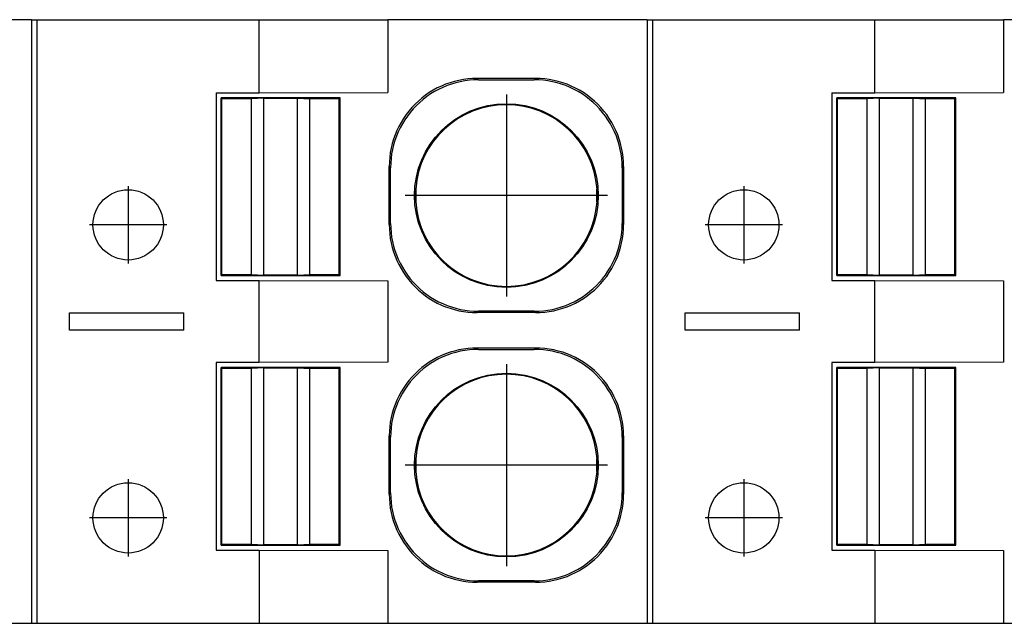
# Model space of a CAD drawing. Units: millimetres. Extents: x -415 to -118, y -267 to -57.
# Drawn here: x -293 to -284, y -187 to -182 of the extents above; entities that cross this region are included whole.
import ezdxf

# ---------------------------------------------------------------- set-up
doc = ezdxf.new("R2010")
doc.units = ezdxf.units.MM
doc.linetypes.add('DOT_CENTER', pattern=[14, 12, -1, 0, -1])
doc.layers.add('1', color=7, linetype='Continuous')

# ---------------------------------------------------------------- blocks, each defined once
blk = doc.blocks.new('FIBO_P_SP_TWIN_YE1018-select_2__12', base_point=(-610.067, -374.419))
at = {"color": 7, "linetype": 'Continuous'}
for p, q in [((-585.067, -364.119), (-589.486, -364.119)), ((-585.067, -364.119), (-584.968, -364.119)), ((-585.067, -364.119), (-585.067, -374.419)), ((-584.968, -364.119), (-581.184, -364.119)), ((-584.968, -374.419), (-584.968, -364.119)), ((-581.184, -364.119), (-578.986, -364.119)), ((-581.184, -365.369), (-581.184, -364.119)), ((-578.986, -364.119), (-578.986, -365.362)), ((-574.567, -364.119), (-578.986, -364.119)), ((-574.567, -364.119), (-574.468, -364.119)), ((-574.567, -364.119), (-574.567, -374.419)), ((-574.468, -364.119), (-570.684, -364.119)), ((-574.468, -374.419), (-574.468, -364.119)), ((-570.684, -365.369), (-570.684, -364.119)), ((-570.684, -364.119), (-568.486, -364.119)), ((-568.486, -364.119), (-568.486, -365.362)), ((-564.067, -364.119), (-568.486, -364.119)), ((-578.002, -365.221), (-578.074, -365.251)), ((-577.928, -365.194), (-578.002, -365.221)), ((-577.905, -365.217), (-577.979, -365.243)), ((-577.852, -365.172), (-577.928, -365.194)), ((-577.83, -365.195), (-577.905, -365.217)), ((-577.776, -365.154), (-577.852, -365.172)), ((-577.753, -365.176), (-577.83, -365.195)), ((-577.699, -365.139), (-577.776, -365.154)), ((-577.676, -365.162), (-577.753, -365.176)), ((-577.621, -365.129), (-577.699, -365.139)), ((-577.598, -365.152), (-577.676, -365.162)), ((-577.543, -365.123), (-577.621, -365.129)), ((-577.52, -365.146), (-577.598, -365.152)), ((-577.464, -365.121), (-577.543, -365.123)), ((-577.442, -365.144), (-577.52, -365.146)), ((-576.469, -365.121), (-577.464, -365.121)), ((-577.442, -365.144), (-576.492, -365.144)), ((-576.413, -365.146), (-576.492, -365.144)), ((-576.39, -365.123), (-576.469, -365.121)), ((-576.335, -365.152), (-576.413, -365.146)), ((-576.312, -365.129), (-576.39, -365.123)), ((-576.257, -365.162), (-576.335, -365.152)), ((-576.234, -365.14), (-576.312, -365.129)), ((-576.18, -365.177), (-576.257, -365.162)), ((-576.157, -365.154), (-576.234, -365.14)), ((-576.103, -365.195), (-576.18, -365.177)), ((-576.081, -365.172), (-576.157, -365.154)), ((-576.028, -365.217), (-576.103, -365.195)), ((-576.005, -365.194), (-576.081, -365.172)), ((-575.954, -365.243), (-576.028, -365.217)), ((-575.931, -365.221), (-576.005, -365.194)), ((-575.859, -365.251), (-575.931, -365.221)), ((-581.917, -365.369), (-581.184, -365.369)), ((-581.917, -365.369), (-581.917, -368.569)), ((-581.184, -365.369), (-578.986, -365.362)), ((-578.346, -365.407), (-578.408, -365.455)), ((-578.281, -365.363), (-578.346, -365.407)), ((-578.259, -365.386), (-578.323, -365.43)), ((-578.214, -365.322), (-578.281, -365.363)), ((-578.192, -365.345), (-578.259, -365.386)), ((-578.145, -365.284), (-578.214, -365.322)), ((-578.123, -365.307), (-578.192, -365.345)), ((-578.074, -365.251), (-578.145, -365.284)), ((-578.052, -365.273), (-578.123, -365.307)), ((-577.979, -365.243), (-578.052, -365.273)), ((-575.881, -365.273), (-575.954, -365.243)), ((-575.811, -365.307), (-575.881, -365.273)), ((-575.788, -365.285), (-575.859, -365.251)), ((-575.742, -365.345), (-575.811, -365.307)), ((-575.719, -365.322), (-575.788, -365.285)), ((-575.675, -365.386), (-575.742, -365.345)), ((-575.652, -365.363), (-575.719, -365.322)), ((-575.61, -365.43), (-575.675, -365.386)), ((-575.587, -365.408), (-575.652, -365.363)), ((-575.525, -365.455), (-575.587, -365.408)), ((-571.417, -365.369), (-570.684, -365.369)), ((-571.417, -365.369), (-571.417, -368.569)), ((-570.684, -365.369), (-568.486, -365.362)), ((-581.817, -365.469), (-581.831, -365.454)), ((-579.802, -365.454), (-581.831, -365.454)), ((-581.831, -368.483), (-581.831, -365.454)), ((-581.317, -365.469), (-581.817, -365.469)), ((-581.817, -368.469), (-581.817, -365.469)), ((-581.104, -365.46), (-581.317, -365.469)), ((-581.317, -365.469), (-581.317, -368.469)), ((-581.104, -365.46), (-580.529, -365.46)), ((-581.104, -368.477), (-581.104, -365.46)), ((-580.529, -365.46), (-580.317, -365.469)), ((-580.529, -368.477), (-580.529, -365.46)), ((-579.817, -365.469), (-580.317, -365.469)), ((-580.317, -368.469), (-580.317, -365.469)), ((-579.817, -365.469), (-579.802, -365.454)), ((-579.817, -368.469), (-579.817, -365.469)), ((-579.802, -368.483), (-579.802, -365.454)), ((-578.525, -365.56), (-578.579, -365.617)), ((-578.468, -365.506), (-578.525, -365.56)), ((-578.445, -365.529), (-578.502, -365.583)), ((-578.408, -365.455), (-578.468, -365.506)), ((-578.386, -365.478), (-578.445, -365.529)), ((-578.323, -365.43), (-578.386, -365.478)), ((-575.548, -365.478), (-575.61, -365.43)), ((-575.488, -365.529), (-575.548, -365.478)), ((-575.465, -365.506), (-575.525, -365.455)), ((-575.431, -365.583), (-575.488, -365.529)), ((-575.408, -365.56), (-575.465, -365.506)), ((-575.354, -365.617), (-575.408, -365.56)), ((-571.317, -365.469), (-571.331, -365.454)), ((-571.331, -368.483), (-571.331, -365.454)), ((-569.302, -365.454), (-571.331, -365.454)), ((-570.817, -365.469), (-571.317, -365.469)), ((-571.317, -368.469), (-571.317, -365.469)), ((-570.604, -365.46), (-570.817, -365.469)), ((-570.817, -365.469), (-570.817, -368.469)), ((-570.604, -365.46), (-570.029, -365.46)), ((-570.604, -368.477), (-570.604, -365.46)), ((-570.029, -365.46), (-569.817, -365.469)), ((-570.029, -368.477), (-570.029, -365.46)), ((-569.317, -365.469), (-569.817, -365.469)), ((-569.817, -368.469), (-569.817, -365.469)), ((-569.317, -365.469), (-569.302, -365.454)), ((-569.317, -368.469), (-569.317, -365.469)), ((-569.302, -368.483), (-569.302, -365.454)), ((-578.678, -365.739), (-578.722, -365.804)), ((-578.63, -365.677), (-578.678, -365.739)), ((-578.607, -365.7), (-578.655, -365.762)), ((-578.579, -365.617), (-578.63, -365.677)), ((-578.556, -365.64), (-578.607, -365.7)), ((-578.502, -365.583), (-578.556, -365.64)), ((-575.377, -365.64), (-575.431, -365.583)), ((-575.326, -365.7), (-575.377, -365.64)), ((-575.303, -365.677), (-575.354, -365.617)), ((-575.278, -365.762), (-575.326, -365.7)), ((-575.255, -365.739), (-575.303, -365.677)), ((-575.211, -365.804), (-575.255, -365.739)), ((-578.763, -365.871), (-578.801, -365.94)), ((-578.741, -365.894), (-578.778, -365.963)), ((-578.722, -365.804), (-578.763, -365.871)), ((-578.7, -365.827), (-578.741, -365.894)), ((-578.655, -365.762), (-578.7, -365.827)), ((-575.234, -365.827), (-575.278, -365.762)), ((-575.193, -365.894), (-575.234, -365.827)), ((-575.17, -365.871), (-575.211, -365.804)), ((-575.155, -365.963), (-575.193, -365.894)), ((-575.132, -365.94), (-575.17, -365.871)), ((-578.835, -366.011), (-578.865, -366.083)), ((-578.812, -366.034), (-578.842, -366.106)), ((-578.801, -365.94), (-578.835, -366.011)), ((-578.778, -365.963), (-578.812, -366.034)), ((-575.121, -366.034), (-575.155, -365.963)), ((-575.099, -366.011), (-575.132, -365.94)), ((-575.091, -366.106), (-575.121, -366.034)), ((-575.068, -366.084), (-575.099, -366.011)), ((-578.913, -366.233), (-578.932, -366.309)), ((-578.891, -366.157), (-578.913, -366.233)), ((-578.865, -366.083), (-578.891, -366.157)), ((-578.868, -366.18), (-578.89, -366.255)), ((-578.842, -366.106), (-578.868, -366.18)), ((-575.065, -366.18), (-575.091, -366.106)), ((-575.042, -366.158), (-575.068, -366.084)), ((-575.043, -366.256), (-575.065, -366.18)), ((-575.02, -366.233), (-575.042, -366.158)), ((-575.002, -366.309), (-575.02, -366.233)), ((-578.946, -366.386), (-578.956, -366.464)), ((-578.932, -366.309), (-578.946, -366.386)), ((-578.923, -366.409), (-578.933, -366.487)), ((-578.909, -366.332), (-578.923, -366.409)), ((-578.89, -366.255), (-578.909, -366.332)), ((-575.024, -366.332), (-575.043, -366.256)), ((-575.01, -366.409), (-575.024, -366.332)), ((-575, -366.487), (-575.01, -366.409)), ((-574.987, -366.386), (-575.002, -366.309)), ((-574.977, -366.464), (-574.987, -366.386)), ((-578.962, -366.542), (-578.964, -366.621)), ((-578.956, -366.464), (-578.962, -366.542)), ((-578.94, -366.565), (-578.942, -366.644)), ((-578.933, -366.487), (-578.94, -366.565)), ((-574.994, -366.565), (-575, -366.487)), ((-574.992, -366.644), (-574.994, -366.565)), ((-574.971, -366.543), (-574.977, -366.464)), ((-574.969, -366.621), (-574.971, -366.543)), ((-578.964, -367.616), (-578.964, -366.621)), ((-578.942, -367.594), (-578.942, -366.644)), ((-574.992, -366.644), (-574.992, -367.594)), ((-574.969, -366.621), (-574.969, -367.616)), ((-578.515, -367.038), (-578.517, -367.119)), ((-578.513, -367.009), (-578.515, -367.038)), ((-578.513, -367.009), (-578.513, -367.229)), ((-575.419, -367.038), (-575.421, -367.009)), ((-575.421, -367.229), (-575.421, -367.009)), ((-575.417, -367.119), (-575.419, -367.038)), ((-578.517, -367.119), (-578.515, -367.2)), ((-578.515, -367.2), (-578.513, -367.229)), ((-575.421, -367.229), (-575.419, -367.2)), ((-575.419, -367.2), (-575.417, -367.119)), ((-578.942, -367.594), (-578.94, -367.672)), ((-574.994, -367.672), (-574.992, -367.594)), ((-578.964, -367.616), (-578.962, -367.695)), ((-578.962, -367.695), (-578.956, -367.773)), ((-578.94, -367.672), (-578.933, -367.751)), ((-578.933, -367.751), (-578.923, -367.828)), ((-575.01, -367.828), (-575, -367.75)), ((-575, -367.75), (-574.994, -367.672)), ((-574.977, -367.773), (-574.971, -367.695)), ((-574.971, -367.695), (-574.969, -367.616)), ((-578.956, -367.773), (-578.946, -367.851)), ((-578.946, -367.851), (-578.932, -367.928)), ((-578.932, -367.928), (-578.913, -368.005)), ((-578.923, -367.828), (-578.909, -367.906)), ((-578.909, -367.906), (-578.89, -367.982)), ((-575.043, -367.982), (-575.024, -367.906)), ((-575.024, -367.906), (-575.01, -367.828)), ((-575.02, -368.005), (-575.002, -367.928)), ((-575.002, -367.928), (-574.987, -367.851)), ((-574.987, -367.851), (-574.977, -367.773)), ((-578.913, -368.005), (-578.891, -368.08)), ((-578.891, -368.08), (-578.865, -368.154)), ((-578.89, -367.982), (-578.868, -368.057)), ((-578.868, -368.057), (-578.842, -368.131)), ((-575.091, -368.131), (-575.065, -368.057)), ((-575.068, -368.154), (-575.042, -368.08)), ((-575.065, -368.057), (-575.043, -367.982)), ((-575.042, -368.08), (-575.02, -368.005)), ((-578.865, -368.154), (-578.835, -368.227)), ((-578.842, -368.131), (-578.812, -368.204)), ((-578.835, -368.227), (-578.801, -368.297)), ((-578.812, -368.204), (-578.778, -368.275)), ((-575.155, -368.275), (-575.121, -368.204)), ((-575.132, -368.297), (-575.099, -368.226)), ((-575.121, -368.204), (-575.091, -368.131)), ((-575.099, -368.226), (-575.068, -368.154)), ((-578.801, -368.297), (-578.763, -368.366)), ((-578.778, -368.275), (-578.741, -368.344)), ((-578.763, -368.366), (-578.722, -368.433)), ((-578.741, -368.344), (-578.7, -368.411)), ((-578.7, -368.411), (-578.655, -368.475)), ((-575.278, -368.475), (-575.234, -368.411)), ((-575.255, -368.498), (-575.211, -368.433)), ((-575.234, -368.411), (-575.193, -368.344)), ((-575.211, -368.433), (-575.17, -368.366)), ((-575.193, -368.344), (-575.155, -368.275)), ((-575.17, -368.366), (-575.132, -368.297)), ((-581.917, -368.569), (-581.184, -368.569)), ((-581.831, -368.483), (-581.817, -368.469)), ((-581.831, -368.483), (-579.802, -368.483)), ((-581.817, -368.469), (-581.317, -368.469)), ((-581.317, -368.469), (-581.104, -368.477)), ((-581.184, -368.569), (-578.986, -368.576)), ((-581.184, -369.969), (-581.184, -368.569)), ((-580.529, -368.477), (-581.104, -368.477)), ((-580.529, -368.477), (-580.317, -368.469)), ((-580.317, -368.469), (-579.817, -368.469)), ((-579.817, -368.469), (-579.802, -368.483)), ((-578.986, -368.576), (-578.986, -369.962)), ((-578.722, -368.433), (-578.678, -368.498)), ((-578.678, -368.498), (-578.63, -368.56)), ((-578.655, -368.475), (-578.607, -368.538)), ((-578.63, -368.56), (-578.579, -368.62)), ((-578.607, -368.538), (-578.556, -368.597)), ((-578.556, -368.597), (-578.502, -368.654)), ((-575.431, -368.654), (-575.377, -368.597)), ((-575.377, -368.597), (-575.326, -368.538)), ((-575.354, -368.62), (-575.303, -368.56)), ((-575.326, -368.538), (-575.278, -368.475)), ((-575.303, -368.56), (-575.255, -368.498)), ((-571.417, -368.569), (-570.684, -368.569)), ((-571.331, -368.483), (-571.317, -368.469)), ((-571.331, -368.483), (-569.302, -368.483)), ((-571.317, -368.469), (-570.817, -368.469)), ((-570.817, -368.469), (-570.604, -368.477)), ((-570.684, -368.569), (-568.486, -368.576)), ((-570.684, -369.969), (-570.684, -368.569)), ((-570.029, -368.477), (-570.604, -368.477)), ((-570.029, -368.477), (-569.817, -368.469)), ((-569.817, -368.469), (-569.317, -368.469)), ((-569.317, -368.469), (-569.302, -368.483)), ((-568.486, -368.576), (-568.486, -369.962)), ((-578.579, -368.62), (-578.525, -368.677)), ((-578.525, -368.677), (-578.468, -368.731)), ((-578.502, -368.654), (-578.445, -368.709)), ((-578.468, -368.731), (-578.408, -368.782)), ((-578.445, -368.709), (-578.386, -368.76)), ((-578.386, -368.76), (-578.323, -368.807)), ((-575.61, -368.807), (-575.548, -368.759)), ((-575.548, -368.759), (-575.488, -368.708)), ((-575.525, -368.782), (-575.465, -368.731)), ((-575.488, -368.708), (-575.431, -368.654)), ((-575.465, -368.731), (-575.408, -368.677)), ((-575.408, -368.677), (-575.354, -368.62)), ((-578.408, -368.782), (-578.346, -368.83)), ((-578.346, -368.83), (-578.281, -368.874)), ((-578.323, -368.807), (-578.259, -368.852)), ((-578.281, -368.874), (-578.214, -368.916)), ((-578.259, -368.852), (-578.192, -368.893)), ((-578.214, -368.916), (-578.145, -368.953)), ((-578.192, -368.893), (-578.123, -368.93)), ((-578.123, -368.93), (-578.052, -368.964)), ((-575.881, -368.964), (-575.811, -368.93)), ((-575.811, -368.93), (-575.742, -368.893)), ((-575.788, -368.953), (-575.719, -368.915)), ((-575.742, -368.893), (-575.675, -368.852)), ((-575.719, -368.915), (-575.652, -368.874)), ((-575.675, -368.852), (-575.61, -368.807)), ((-575.652, -368.874), (-575.587, -368.83)), ((-575.587, -368.83), (-575.525, -368.782)), ((-578.145, -368.953), (-578.074, -368.987)), ((-578.074, -368.987), (-578.002, -369.017)), ((-578.052, -368.964), (-577.979, -368.994)), ((-578.002, -369.017), (-577.928, -369.043)), ((-577.979, -368.994), (-577.905, -369.02)), ((-577.928, -369.043), (-577.852, -369.065)), ((-577.905, -369.02), (-577.83, -369.043)), ((-577.852, -369.065), (-577.776, -369.084)), ((-577.83, -369.043), (-577.753, -369.061)), ((-577.776, -369.084), (-577.699, -369.098)), ((-577.753, -369.061), (-577.676, -369.075)), ((-577.699, -369.098), (-577.621, -369.108)), ((-577.676, -369.075), (-577.598, -369.086)), ((-577.598, -369.086), (-577.52, -369.092)), ((-577.52, -369.092), (-577.442, -369.094)), ((-576.492, -369.094), (-577.442, -369.094)), ((-576.492, -369.094), (-576.413, -369.092)), ((-576.413, -369.092), (-576.335, -369.086)), ((-576.335, -369.086), (-576.257, -369.075)), ((-576.312, -369.108), (-576.234, -369.098)), ((-576.257, -369.075), (-576.18, -369.061)), ((-576.234, -369.098), (-576.157, -369.084)), ((-576.18, -369.061), (-576.103, -369.043)), ((-576.157, -369.084), (-576.081, -369.065)), ((-576.103, -369.043), (-576.028, -369.02)), ((-576.081, -369.065), (-576.005, -369.043)), ((-576.028, -369.02), (-575.954, -368.994)), ((-576.005, -369.043), (-575.931, -369.017)), ((-575.954, -368.994), (-575.881, -368.964)), ((-575.931, -369.017), (-575.859, -368.987)), ((-575.859, -368.987), (-575.788, -368.953)), ((-584.417, -369.119), (-582.467, -369.119)), ((-584.417, -369.419), (-584.417, -369.119)), ((-582.467, -369.419), (-582.467, -369.119)), ((-577.621, -369.108), (-577.543, -369.114)), ((-577.543, -369.114), (-577.464, -369.116)), ((-576.469, -369.116), (-577.464, -369.116)), ((-576.469, -369.116), (-576.39, -369.114)), ((-576.39, -369.114), (-576.312, -369.108)), ((-573.917, -369.119), (-571.967, -369.119)), ((-573.917, -369.419), (-573.917, -369.119)), ((-571.967, -369.419), (-571.967, -369.119)), ((-582.467, -369.419), (-584.417, -369.419)), ((-571.967, -369.419), (-573.917, -369.419)), ((-577.852, -369.772), (-577.928, -369.794)), ((-577.776, -369.754), (-577.852, -369.772)), ((-577.753, -369.776), (-577.83, -369.795)), ((-577.699, -369.739), (-577.776, -369.754)), ((-577.676, -369.762), (-577.753, -369.776)), ((-577.621, -369.729), (-577.699, -369.739)), ((-577.598, -369.752), (-577.676, -369.762)), ((-577.543, -369.723), (-577.621, -369.729)), ((-577.52, -369.746), (-577.598, -369.752)), ((-577.464, -369.721), (-577.543, -369.723)), ((-577.442, -369.744), (-577.52, -369.746)), ((-576.469, -369.721), (-577.464, -369.721)), ((-577.442, -369.744), (-576.492, -369.744)), ((-576.413, -369.746), (-576.492, -369.744)), ((-576.39, -369.723), (-576.469, -369.721)), ((-576.335, -369.752), (-576.413, -369.746)), ((-576.312, -369.729), (-576.39, -369.723)), ((-576.257, -369.762), (-576.335, -369.752)), ((-576.234, -369.74), (-576.312, -369.729)), ((-576.18, -369.777), (-576.257, -369.762)), ((-576.157, -369.754), (-576.234, -369.74)), ((-576.103, -369.795), (-576.18, -369.777)), ((-576.081, -369.772), (-576.157, -369.754)), ((-576.005, -369.794), (-576.081, -369.772)), ((-578.214, -369.922), (-578.281, -369.963)), ((-578.192, -369.945), (-578.259, -369.986)), ((-578.145, -369.884), (-578.214, -369.922)), ((-578.123, -369.907), (-578.192, -369.945)), ((-578.074, -369.851), (-578.145, -369.884)), ((-578.052, -369.873), (-578.123, -369.907)), ((-578.002, -369.821), (-578.074, -369.851)), ((-577.979, -369.843), (-578.052, -369.873)), ((-577.928, -369.794), (-578.002, -369.821)), ((-577.905, -369.817), (-577.979, -369.843)), ((-577.83, -369.795), (-577.905, -369.817)), ((-576.028, -369.817), (-576.103, -369.795)), ((-575.954, -369.843), (-576.028, -369.817)), ((-575.931, -369.821), (-576.005, -369.794)), ((-575.881, -369.873), (-575.954, -369.843)), ((-575.859, -369.851), (-575.931, -369.821)), ((-575.811, -369.907), (-575.881, -369.873)), ((-575.788, -369.885), (-575.859, -369.851)), ((-575.742, -369.945), (-575.811, -369.907)), ((-575.719, -369.922), (-575.788, -369.885)), ((-575.675, -369.986), (-575.742, -369.945)), ((-575.652, -369.963), (-575.719, -369.922)), ((-581.184, -369.969), (-581.917, -369.969)), ((-581.917, -369.969), (-581.917, -373.169)), ((-581.817, -370.069), (-581.831, -370.054)), ((-581.831, -373.083), (-581.831, -370.054)), ((-579.802, -370.054), (-581.831, -370.054)), ((-581.817, -373.069), (-581.817, -370.069)), ((-581.317, -370.069), (-581.817, -370.069)), ((-581.104, -370.06), (-581.317, -370.069)), ((-581.317, -370.069), (-581.317, -373.069)), ((-578.986, -369.962), (-581.184, -369.969)), ((-581.104, -373.077), (-581.104, -370.06)), ((-581.104, -370.06), (-580.529, -370.06)), ((-580.529, -373.077), (-580.529, -370.06)), ((-580.529, -370.06), (-580.317, -370.069)), ((-579.817, -370.069), (-580.317, -370.069)), ((-580.317, -373.069), (-580.317, -370.069)), ((-579.817, -370.069), (-579.802, -370.054)), ((-579.817, -373.069), (-579.817, -370.069)), ((-579.802, -373.083), (-579.802, -370.054)), ((-578.468, -370.106), (-578.525, -370.16)), ((-578.408, -370.055), (-578.468, -370.106)), ((-578.386, -370.078), (-578.445, -370.129)), ((-578.346, -370.007), (-578.408, -370.055)), ((-578.323, -370.03), (-578.386, -370.078)), ((-578.281, -369.963), (-578.346, -370.007)), ((-578.259, -369.986), (-578.323, -370.03)), ((-575.61, -370.03), (-575.675, -369.986)), ((-575.587, -370.008), (-575.652, -369.963)), ((-575.548, -370.078), (-575.61, -370.03)), ((-575.525, -370.055), (-575.587, -370.008)), ((-575.488, -370.129), (-575.548, -370.078)), ((-575.465, -370.106), (-575.525, -370.055)), ((-575.408, -370.16), (-575.465, -370.106)), ((-570.684, -369.969), (-571.417, -369.969)), ((-571.417, -369.969), (-571.417, -373.169)), ((-569.302, -370.054), (-571.331, -370.054)), ((-571.317, -370.069), (-571.331, -370.054)), ((-571.331, -373.083), (-571.331, -370.054)), ((-570.817, -370.069), (-571.317, -370.069)), ((-571.317, -373.069), (-571.317, -370.069)), ((-570.604, -370.06), (-570.817, -370.069)), ((-570.817, -370.069), (-570.817, -373.069)), ((-568.486, -369.962), (-570.684, -369.969)), ((-570.604, -370.06), (-570.029, -370.06)), ((-570.604, -373.077), (-570.604, -370.06)), ((-570.029, -370.06), (-569.817, -370.069)), ((-570.029, -373.077), (-570.029, -370.06)), ((-569.317, -370.069), (-569.817, -370.069)), ((-569.817, -373.069), (-569.817, -370.069)), ((-569.317, -370.069), (-569.302, -370.054)), ((-569.317, -373.069), (-569.317, -370.069)), ((-569.302, -373.083), (-569.302, -370.054)), ((-578.63, -370.277), (-578.678, -370.339)), ((-578.579, -370.217), (-578.63, -370.277)), ((-578.556, -370.24), (-578.607, -370.3)), ((-578.525, -370.16), (-578.579, -370.217)), ((-578.502, -370.183), (-578.556, -370.24)), ((-578.445, -370.129), (-578.502, -370.183)), ((-575.431, -370.183), (-575.488, -370.129)), ((-575.377, -370.24), (-575.431, -370.183)), ((-575.354, -370.217), (-575.408, -370.16)), ((-575.326, -370.3), (-575.377, -370.24)), ((-575.303, -370.277), (-575.354, -370.217)), ((-575.255, -370.339), (-575.303, -370.277)), ((-578.722, -370.404), (-578.763, -370.471)), ((-578.7, -370.427), (-578.741, -370.494)), ((-578.678, -370.339), (-578.722, -370.404)), ((-578.655, -370.362), (-578.7, -370.427)), ((-578.607, -370.3), (-578.655, -370.362)), ((-575.278, -370.362), (-575.326, -370.3)), ((-575.234, -370.427), (-575.278, -370.362)), ((-575.211, -370.404), (-575.255, -370.339)), ((-575.193, -370.494), (-575.234, -370.427)), ((-575.17, -370.471), (-575.211, -370.404)), ((-578.835, -370.611), (-578.865, -370.683)), ((-578.801, -370.54), (-578.835, -370.611)), ((-578.778, -370.563), (-578.812, -370.634)), ((-578.763, -370.471), (-578.801, -370.54)), ((-578.741, -370.494), (-578.778, -370.563)), ((-575.155, -370.563), (-575.193, -370.494)), ((-575.132, -370.54), (-575.17, -370.471)), ((-575.121, -370.634), (-575.155, -370.563)), ((-575.099, -370.611), (-575.132, -370.54)), ((-575.068, -370.684), (-575.099, -370.611)), ((-578.891, -370.757), (-578.913, -370.833)), ((-578.865, -370.683), (-578.891, -370.757)), ((-578.868, -370.78), (-578.89, -370.855)), ((-578.842, -370.706), (-578.868, -370.78)), ((-578.812, -370.634), (-578.842, -370.706)), ((-575.091, -370.706), (-575.121, -370.634)), ((-575.065, -370.78), (-575.091, -370.706)), ((-575.042, -370.758), (-575.068, -370.684)), ((-575.043, -370.856), (-575.065, -370.78)), ((-575.02, -370.833), (-575.042, -370.758)), ((-578.932, -370.909), (-578.946, -370.986)), ((-578.913, -370.833), (-578.932, -370.909)), ((-578.909, -370.932), (-578.923, -371.009)), ((-578.89, -370.855), (-578.909, -370.932)), ((-575.024, -370.932), (-575.043, -370.856)), ((-575.01, -371.009), (-575.024, -370.932)), ((-575.002, -370.909), (-575.02, -370.833)), ((-574.987, -370.986), (-575.002, -370.909)), ((-578.956, -371.064), (-578.962, -371.142)), ((-578.946, -370.986), (-578.956, -371.064)), ((-578.933, -371.087), (-578.94, -371.165)), ((-578.923, -371.009), (-578.933, -371.087)), ((-575, -371.087), (-575.01, -371.009)), ((-574.994, -371.165), (-575, -371.087)), ((-574.977, -371.064), (-574.987, -370.986)), ((-574.971, -371.143), (-574.977, -371.064)), ((-578.962, -371.142), (-578.964, -371.221)), ((-578.964, -372.216), (-578.964, -371.221)), ((-578.94, -371.165), (-578.942, -371.244)), ((-578.942, -372.194), (-578.942, -371.244)), ((-574.992, -371.244), (-574.994, -371.165)), ((-574.992, -371.244), (-574.992, -372.194)), ((-574.969, -371.221), (-574.971, -371.143)), ((-574.969, -371.221), (-574.969, -372.216)), ((-578.513, -371.609), (-578.515, -371.638)), ((-578.513, -371.609), (-578.513, -371.829)), ((-575.421, -371.829), (-575.421, -371.609)), ((-575.419, -371.638), (-575.421, -371.609)), ((-578.515, -371.638), (-578.517, -371.719)), ((-578.517, -371.719), (-578.515, -371.8)), ((-575.417, -371.719), (-575.419, -371.638)), ((-575.419, -371.8), (-575.417, -371.719)), ((-578.515, -371.8), (-578.513, -371.829)), ((-575.421, -371.829), (-575.419, -371.8)), ((-578.964, -372.216), (-578.962, -372.295)), ((-578.962, -372.295), (-578.956, -372.373)), ((-578.942, -372.194), (-578.94, -372.272)), ((-578.94, -372.272), (-578.933, -372.351)), ((-575, -372.35), (-574.994, -372.272)), ((-574.994, -372.272), (-574.992, -372.194)), ((-574.977, -372.373), (-574.971, -372.295)), ((-574.971, -372.295), (-574.969, -372.216)), ((-578.956, -372.373), (-578.946, -372.451)), ((-578.946, -372.451), (-578.932, -372.528)), ((-578.933, -372.351), (-578.923, -372.428)), ((-578.923, -372.428), (-578.909, -372.506)), ((-575.024, -372.506), (-575.01, -372.428)), ((-575.01, -372.428), (-575, -372.35)), ((-575.002, -372.528), (-574.987, -372.451)), ((-574.987, -372.451), (-574.977, -372.373)), ((-578.932, -372.528), (-578.913, -372.605)), ((-578.913, -372.605), (-578.891, -372.68)), ((-578.909, -372.506), (-578.89, -372.582)), ((-578.89, -372.582), (-578.868, -372.657)), ((-575.065, -372.657), (-575.043, -372.582)), ((-575.043, -372.582), (-575.024, -372.506)), ((-575.042, -372.68), (-575.02, -372.605)), ((-575.02, -372.605), (-575.002, -372.528)), ((-578.891, -372.68), (-578.865, -372.754)), ((-578.868, -372.657), (-578.842, -372.731)), ((-578.865, -372.754), (-578.835, -372.827)), ((-578.842, -372.731), (-578.812, -372.804)), ((-575.121, -372.804), (-575.091, -372.731)), ((-575.099, -372.826), (-575.068, -372.754)), ((-575.091, -372.731), (-575.065, -372.657)), ((-575.068, -372.754), (-575.042, -372.68)), ((-578.835, -372.827), (-578.801, -372.897)), ((-578.812, -372.804), (-578.778, -372.875)), ((-578.801, -372.897), (-578.763, -372.966)), ((-578.778, -372.875), (-578.741, -372.944)), ((-578.763, -372.966), (-578.722, -373.033)), ((-578.741, -372.944), (-578.7, -373.011)), ((-575.234, -373.011), (-575.193, -372.944)), ((-575.211, -373.033), (-575.17, -372.966)), ((-575.193, -372.944), (-575.155, -372.875)), ((-575.17, -372.966), (-575.132, -372.897)), ((-575.155, -372.875), (-575.121, -372.804)), ((-575.132, -372.897), (-575.099, -372.826)), ((-581.831, -373.083), (-581.817, -373.069)), ((-581.831, -373.083), (-579.802, -373.083)), ((-581.817, -373.069), (-581.317, -373.069)), ((-581.317, -373.069), (-581.104, -373.077)), ((-580.529, -373.077), (-581.104, -373.077)), ((-580.529, -373.077), (-580.317, -373.069)), ((-580.317, -373.069), (-579.817, -373.069)), ((-579.817, -373.069), (-579.802, -373.083)), ((-578.722, -373.033), (-578.678, -373.098)), ((-578.7, -373.011), (-578.655, -373.075)), ((-578.678, -373.098), (-578.63, -373.16)), ((-578.655, -373.075), (-578.607, -373.138)), ((-575.326, -373.138), (-575.278, -373.075)), ((-575.303, -373.16), (-575.255, -373.098)), ((-575.278, -373.075), (-575.234, -373.011)), ((-575.255, -373.098), (-575.211, -373.033)), ((-571.331, -373.083), (-571.317, -373.069)), ((-571.331, -373.083), (-569.302, -373.083)), ((-571.317, -373.069), (-570.817, -373.069)), ((-570.817, -373.069), (-570.604, -373.077)), ((-570.029, -373.077), (-570.604, -373.077)), ((-570.029, -373.077), (-569.817, -373.069)), ((-569.817, -373.069), (-569.317, -373.069)), ((-569.317, -373.069), (-569.302, -373.083)), ((-581.917, -373.169), (-581.184, -373.169)), ((-581.184, -373.169), (-581.184, -374.419)), ((-581.184, -373.169), (-578.986, -373.176)), ((-578.986, -373.176), (-578.986, -374.419)), ((-578.63, -373.16), (-578.579, -373.22)), ((-578.607, -373.138), (-578.556, -373.197)), ((-578.579, -373.22), (-578.525, -373.277)), ((-578.556, -373.197), (-578.502, -373.254)), ((-578.525, -373.277), (-578.468, -373.331)), ((-578.502, -373.254), (-578.445, -373.309)), ((-575.488, -373.308), (-575.431, -373.254)), ((-575.465, -373.331), (-575.408, -373.277)), ((-575.431, -373.254), (-575.377, -373.197)), ((-575.408, -373.277), (-575.354, -373.22)), ((-575.377, -373.197), (-575.326, -373.138)), ((-575.354, -373.22), (-575.303, -373.16)), ((-571.417, -373.169), (-570.684, -373.169)), ((-570.684, -373.169), (-570.684, -374.419)), ((-570.684, -373.169), (-568.486, -373.176)), ((-568.486, -373.176), (-568.486, -374.419)), ((-578.468, -373.331), (-578.408, -373.382)), ((-578.445, -373.309), (-578.386, -373.36)), ((-578.408, -373.382), (-578.346, -373.43)), ((-578.386, -373.36), (-578.323, -373.407)), ((-578.346, -373.43), (-578.281, -373.474)), ((-578.323, -373.407), (-578.259, -373.452)), ((-578.259, -373.452), (-578.192, -373.493)), ((-575.742, -373.493), (-575.675, -373.452)), ((-575.675, -373.452), (-575.61, -373.407)), ((-575.652, -373.474), (-575.587, -373.43)), ((-575.61, -373.407), (-575.548, -373.359)), ((-575.587, -373.43), (-575.525, -373.382)), ((-575.548, -373.359), (-575.488, -373.308)), ((-575.525, -373.382), (-575.465, -373.331)), ((-578.281, -373.474), (-578.214, -373.516)), ((-578.214, -373.516), (-578.145, -373.553)), ((-578.192, -373.493), (-578.123, -373.53)), ((-578.145, -373.553), (-578.074, -373.587)), ((-578.123, -373.53), (-578.052, -373.564)), ((-578.074, -373.587), (-578.002, -373.617)), ((-578.052, -373.564), (-577.979, -373.594)), ((-578.002, -373.617), (-577.928, -373.643)), ((-577.979, -373.594), (-577.905, -373.62)), ((-577.905, -373.62), (-577.83, -373.643)), ((-576.103, -373.643), (-576.028, -373.62)), ((-576.028, -373.62), (-575.954, -373.594)), ((-576.005, -373.643), (-575.931, -373.617)), ((-575.954, -373.594), (-575.881, -373.564)), ((-575.931, -373.617), (-575.859, -373.587)), ((-575.881, -373.564), (-575.811, -373.53)), ((-575.859, -373.587), (-575.788, -373.553)), ((-575.811, -373.53), (-575.742, -373.493)), ((-575.788, -373.553), (-575.719, -373.515)), ((-575.719, -373.515), (-575.652, -373.474)), ((-577.928, -373.643), (-577.852, -373.665)), ((-577.852, -373.665), (-577.776, -373.684)), ((-577.83, -373.643), (-577.753, -373.661)), ((-577.776, -373.684), (-577.699, -373.698)), ((-577.753, -373.661), (-577.676, -373.675)), ((-577.699, -373.698), (-577.621, -373.708)), ((-577.676, -373.675), (-577.598, -373.686)), ((-577.621, -373.708), (-577.543, -373.714)), ((-577.598, -373.686), (-577.52, -373.692)), ((-577.543, -373.714), (-577.464, -373.716)), ((-577.52, -373.692), (-577.442, -373.694)), ((-576.469, -373.716), (-577.464, -373.716)), ((-576.492, -373.694), (-577.442, -373.694)), ((-576.492, -373.694), (-576.413, -373.692)), ((-576.469, -373.716), (-576.39, -373.714)), ((-576.413, -373.692), (-576.335, -373.686)), ((-576.39, -373.714), (-576.312, -373.708)), ((-576.335, -373.686), (-576.257, -373.675)), ((-576.312, -373.708), (-576.234, -373.698)), ((-576.257, -373.675), (-576.18, -373.661)), ((-576.234, -373.698), (-576.157, -373.684)), ((-576.18, -373.661), (-576.103, -373.643)), ((-576.157, -373.684), (-576.081, -373.665)), ((-576.081, -373.665), (-576.005, -373.643)), ((-585.067, -374.419), (-589.486, -374.419)), ((-584.968, -374.419), (-585.067, -374.419)), ((-581.184, -374.419), (-584.968, -374.419)), ((-578.986, -374.419), (-581.184, -374.419)), ((-574.567, -374.419), (-578.986, -374.419)), ((-574.468, -374.419), (-574.567, -374.419)), ((-570.684, -374.419), (-574.468, -374.419)), ((-568.486, -374.419), (-570.684, -374.419)), ((-564.067, -374.419), (-568.486, -374.419))]:
    blk.add_line(p, q, dxfattribs=at)
at = {"color": 2, "linetype": 'Continuous'}
for p, q in [((-577.442, -365.144), (-577.464, -365.121)), ((-576.469, -365.121), (-576.492, -365.144)), ((-578.942, -366.644), (-578.964, -366.621)), ((-574.969, -366.621), (-574.992, -366.644)), ((-578.942, -367.594), (-578.964, -367.616)), ((-574.992, -367.594), (-574.969, -367.616)), ((-577.442, -369.094), (-577.464, -369.116)), ((-576.492, -369.094), (-576.469, -369.116)), ((-577.442, -369.744), (-577.464, -369.721)), ((-576.469, -369.721), (-576.492, -369.744)), ((-578.942, -371.244), (-578.964, -371.221)), ((-574.969, -371.221), (-574.992, -371.244)), ((-578.964, -372.216), (-578.942, -372.194)), ((-574.992, -372.194), (-574.969, -372.216)), ((-577.464, -373.716), (-577.442, -373.694)), ((-576.492, -373.694), (-576.469, -373.716))]:
    blk.add_line(p, q, dxfattribs=at)
at = {"color": 7, "linetype": 'Continuous'}
for centre, radius in [((-576.967, -367.119), 1.567), ((-583.417, -367.619), 0.6), ((-572.917, -367.619), 0.6), ((-576.967, -371.719), 1.567), ((-583.417, -372.619), 0.6), ((-572.917, -372.619), 0.6)]:
    blk.add_circle(centre, radius, dxfattribs=at)
for centre, start, end in [((-576.967, -367.119), 4.0694, 175.9306), ((-576.967, -367.119), 184.0694, 355.9306), ((-576.967, -371.719), 4.0694, 175.9306), ((-576.967, -371.719), 184.0694, 355.9306)]:
    blk.add_arc(centre, 1.55, start, end, dxfattribs=at)
at = {"layer": '1', "color": 2, "linetype": 'DOT_CENTER'}
for p, q in [((-576.967, -365.395), (-576.967, -368.842)), ((-583.417, -366.959), (-583.417, -368.279)), ((-572.917, -366.959), (-572.917, -368.279)), ((-575.243, -367.119), (-578.69, -367.119)), ((-582.757, -367.619), (-584.077, -367.619)), ((-572.257, -367.619), (-573.577, -367.619)), ((-576.967, -369.995), (-576.967, -373.442)), ((-575.243, -371.719), (-578.69, -371.719)), ((-583.417, -371.959), (-583.417, -373.279)), ((-572.917, -371.959), (-572.917, -373.279)), ((-582.757, -372.619), (-584.077, -372.619)), ((-572.257, -372.619), (-573.577, -372.619))]:
    blk.add_line(p, q, dxfattribs=at)
blk = doc.blocks.new('AXL_F_PSDO8_3_1F-select__18', base_point=(-675.766, -400.769))
blk.add_blockref('FIBO_P_SP_TWIN_YE1018-select_2__12', (-610.067, -374.419))
blk = doc.blocks.new('Drfsicht1', base_point=(-612.68, -370.569))
blk.add_blockref('AXL_F_PSDO8_3_1F-select__18', (-675.766, -400.769))
blk = doc.blocks.new('1')
at = {"xscale": 0.5, "yscale": 0.5, "zscale": 0.5}
blk.add_blockref('Drfsicht1', (-306.3402, -185.2847), dxfattribs=at)

msp = doc.modelspace()

# ---------------------------------------------------------------- block references
at = {"layer": '1'}
msp.add_blockref('1', (0, 0), dxfattribs=at)

doc.saveas('drawing.dxf')
